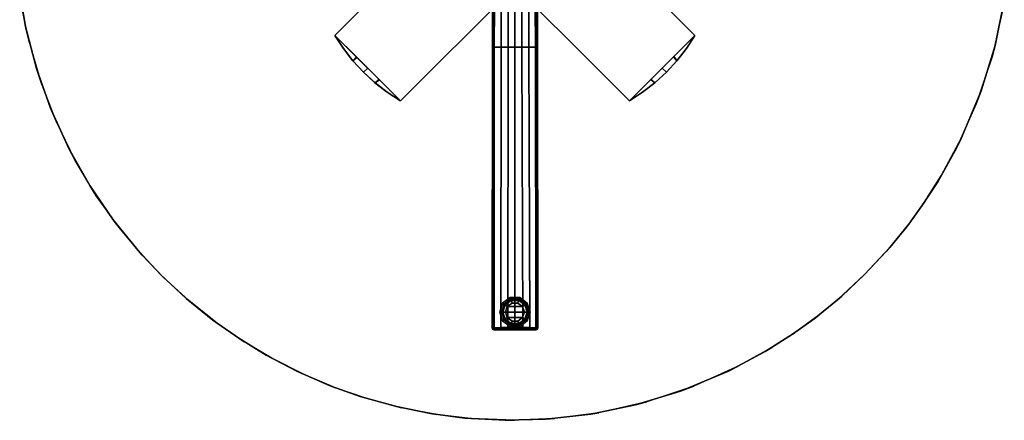
# Model space of a CAD drawing. Units: inches. Extents: x -1 to 172, y -6 to 173.
# Drawn here: x 67 to 102, y 136 to 151 of the extents above; entities that cross this region are included whole.
import ezdxf

# ---------------------------------------------------------------- set-up
doc = ezdxf.new("R2010")
doc.units = ezdxf.units.IN
doc.header["$MEASUREMENT"] = 0
for name, color, linetype in [('TABLE-BASE', 6, 'Continuous'), ('TABLE-GLIDE', 6, 'Continuous'), ('TABLE-TOPLAM', 6, 'Continuous')]:
    doc.layers.add(name, color=color, linetype=linetype)

# ---------------------------------------------------------------- blocks, each defined once
blk = doc.blocks.new('UDT1CS_36LS_1T')
at = {"layer": 'TABLE-BASE'}
for points in [[(-6.482, 4.125, 27.069), (-4.125, 6.482, 27.069), (6.482, -4.125, 27.069), (4.125, -6.482, 27.069)], [(4.125, -6.482, 27.319), (6.482, -4.125, 27.319), (-4.125, 6.482, 27.319), (-6.482, 4.125, 27.319)], [(6.482, -4.125, 27.319), (6.482, -4.125, 27.069), (-4.125, 6.482, 27.069), (-4.125, 6.482, 27.319)], [(-6.482, 4.125, 27.319), (-6.482, 4.125, 27.069), (4.125, -6.482, 27.069), (4.125, -6.482, 27.319)], [(-4.125, -6.482, 27.074), (-6.482, -4.125, 27.074), (-2.6, -0.243, 27.074), (-0.243, -2.6, 27.074)], [(-2.6, -0.243, 27.324), (-2.6, -0.243, 27.074), (-6.482, -4.125, 27.074), (-6.482, -4.125, 27.324)], [(-0.243, -2.6, 27.324), (-2.6, -0.243, 27.324), (-6.482, -4.125, 27.324), (-4.125, -6.482, 27.324)], [(-0.72, -1.597, 1.817), (-0.743, -4.547, 1.591), (-0.499, -4.547, 1.63), (-0.5, -1.597, 1.899)], [(-0.5, -1.597, 1.899), (-0.499, -4.547, 1.63), (-0.249, -4.547, 1.666), (-0.25, -1.597, 1.936)], [(0, -1.597, 1.957), (-0.25, -1.597, 1.936), (-0.249, -4.547, 1.666), (-0.001, -4.547, 1.688)], [(-0.001, -4.547, 1.688), (0.25, -4.547, 1.666), (0.251, -1.597, 1.936), (0, -1.597, 1.957)], [(0.251, -1.597, 1.936), (0.25, -4.547, 1.666), (0.5, -4.547, 1.63), (0.501, -1.597, 1.899)], [(0.501, -1.597, 1.899), (0.5, -4.547, 1.63), (0.743, -4.547, 1.591), (0.72, -1.597, 1.817)], [(-4.125, -6.482, 27.324), (-4.125, -6.482, 27.074), (-0.243, -2.6, 27.074), (-0.243, -2.6, 27.324)], [(-0.792, -3.261, 1.598), (-0.797, -3.26, 1.58), (-0.8, -4.67, 1.516), (-0.791, -4.671, 1.54)], [(-0.778, -3.261, 1.612), (-0.792, -3.261, 1.598), (-0.791, -4.671, 1.54), (-0.771, -4.671, 1.555)], [(-0.733, -3.31, 1.685), (-0.778, -3.261, 1.612), (-0.771, -4.671, 1.555), (-0.743, -4.547, 1.591)], [(0.743, -4.547, 1.591), (0.769, -4.671, 1.554), (0.776, -3.261, 1.612), (0.733, -3.313, 1.685)], [(0.769, -4.671, 1.554), (0.79, -4.671, 1.539), (0.79, -3.261, 1.598), (0.776, -3.261, 1.612)], [(0.79, -4.671, 1.539), (0.798, -4.67, 1.515), (0.796, -3.26, 1.579), (0.79, -3.261, 1.598)], [(-5.833, -5.04, 27.074), (-6.177, -4.596, 27.074), (-6.482, -4.125, 27.074), (-5.711, -4.896, 27.074)], [(-6.482, -4.125, 27.324), (-6.177, -4.596, 27.324), (-5.833, -5.04, 27.324), (-5.688, -4.919, 27.324)], [(-6.482, -4.125, 27.324), (-6.482, -4.125, 27.074), (-6.177, -4.596, 27.074), (-6.177, -4.596, 27.324)], [(6.482, -4.125, 27.069), (6.177, -4.596, 27.069), (5.834, -5.038, 27.069), (5.705, -4.901, 27.069)], [(5.834, -5.039, 27.319), (6.176, -4.596, 27.319), (6.482, -4.125, 27.319), (5.722, -4.884, 27.319)], [(6.176, -4.596, 27.319), (6.177, -4.596, 27.069), (6.482, -4.125, 27.069), (6.482, -4.125, 27.319)], [(-6.177, -4.596, 27.324), (-6.177, -4.596, 27.074), (-5.833, -5.04, 27.074), (-5.833, -5.04, 27.324)], [(-0.754, -14.658, 1.135), (-0.743, -4.547, 1.591), (-0.771, -4.671, 1.555), (-0.754, -14.658, 1.135)], [(-0.743, -4.547, 1.591), (-0.754, -14.658, 1.135), (-0.508, -14.647, 1.165), (-0.499, -4.547, 1.63)], [(-0.499, -4.547, 1.63), (-0.508, -14.647, 1.165), (-0.258, -14.64, 1.185), (-0.249, -4.547, 1.666)], [(-0.001, -4.547, 1.688), (-0.249, -4.547, 1.666), (-0.258, -14.64, 1.185), (-0.004, -14.638, 1.191)], [(-0.004, -14.638, 1.191), (0.281, -14.641, 1.184), (0.25, -4.547, 1.666), (-0.001, -4.547, 1.688)], [(0.25, -4.547, 1.666), (0.281, -14.641, 1.184), (0.532, -14.648, 1.164), (0.5, -4.547, 1.63)], [(0.5, -4.547, 1.63), (0.532, -14.648, 1.164), (0.752, -14.658, 1.134), (0.743, -4.547, 1.591)], [(0.752, -14.658, 1.134), (0.769, -4.671, 1.554), (0.743, -4.547, 1.591), (0.752, -14.658, 1.134)], [(5.834, -5.039, 27.319), (5.834, -5.038, 27.069), (6.177, -4.596, 27.069), (6.176, -4.596, 27.319)], [(-5.453, -5.453, 27.074), (-5.833, -5.04, 27.074), (-5.711, -4.896, 27.074), (-5.303, -5.303, 27.074)], [(-5.688, -4.919, 27.324), (-5.833, -5.04, 27.324), (-5.453, -5.453, 27.324), (-5.303, -5.303, 27.324)], [(-0.791, -4.671, 1.54), (-0.8, -4.67, 1.516), (-0.815, -14.654, 1.064), (-0.797, -14.656, 1.11)], [(-0.771, -4.671, 1.555), (-0.791, -4.671, 1.54), (-0.797, -14.656, 1.11), (-0.754, -14.658, 1.135)], [(0.752, -14.658, 1.134), (0.795, -14.657, 1.11), (0.79, -4.671, 1.539), (0.769, -4.671, 1.554)], [(0.795, -14.657, 1.11), (0.814, -14.654, 1.064), (0.798, -4.67, 1.515), (0.79, -4.671, 1.539)], [(5.453, -5.453, 27.319), (5.834, -5.039, 27.319), (5.722, -4.884, 27.319), (5.303, -5.303, 27.319)], [(5.834, -5.038, 27.069), (5.453, -5.453, 27.069), (5.303, -5.303, 27.069), (5.705, -4.901, 27.069)], [(-5.833, -5.04, 27.324), (-5.833, -5.04, 27.074), (-5.453, -5.453, 27.074), (-5.453, -5.453, 27.324)], [(-5.04, -5.832, 27.074), (-5.453, -5.453, 27.074), (-5.303, -5.303, 27.074), (-4.883, -5.724, 27.074)], [(-5.303, -5.303, 27.324), (-5.453, -5.453, 27.324), (-5.039, -5.833, 27.324), (-4.905, -5.701, 27.324)], [(5.453, -5.453, 27.069), (5.041, -5.832, 27.069), (4.892, -5.714, 27.069), (5.303, -5.303, 27.069)], [(5.041, -5.832, 27.319), (5.453, -5.453, 27.319), (5.303, -5.303, 27.319), (4.907, -5.7, 27.319)], [(5.453, -5.453, 27.319), (5.453, -5.453, 27.069), (5.834, -5.038, 27.069), (5.834, -5.039, 27.319)], [(-5.453, -5.453, 27.324), (-5.453, -5.453, 27.074), (-5.04, -5.832, 27.074), (-5.039, -5.833, 27.324)], [(5.041, -5.832, 27.319), (5.041, -5.832, 27.069), (5.453, -5.453, 27.069), (5.453, -5.453, 27.319)], [(-4.125, -6.482, 27.074), (-4.596, -6.176, 27.074), (-5.04, -5.832, 27.074), (-4.883, -5.724, 27.074)], [(-5.039, -5.833, 27.324), (-5.04, -5.832, 27.074), (-4.596, -6.176, 27.074), (-4.596, -6.176, 27.324)], [(-4.905, -5.701, 27.324), (-5.039, -5.833, 27.324), (-4.596, -6.176, 27.324), (-4.125, -6.482, 27.324)], [(4.125, -6.482, 27.319), (4.598, -6.175, 27.319), (5.041, -5.832, 27.319), (4.907, -5.7, 27.319)], [(5.041, -5.832, 27.069), (4.596, -6.176, 27.069), (4.125, -6.482, 27.069), (4.892, -5.714, 27.069)], [(4.598, -6.175, 27.319), (4.596, -6.176, 27.069), (5.041, -5.832, 27.069), (5.041, -5.832, 27.319)], [(-4.596, -6.176, 27.324), (-4.596, -6.176, 27.074), (-4.125, -6.482, 27.074), (-4.125, -6.482, 27.324)], [(4.125, -6.482, 27.319), (4.125, -6.482, 27.069), (4.596, -6.176, 27.069), (4.598, -6.175, 27.319)], [(-0.815, -14.654, 1.064), (-0.837, -14.659, 0.438), (-0.815, -14.712, 0.436), (-0.792, -14.709, 1.063)], [(-0.797, -14.656, 1.11), (-0.815, -14.654, 1.064), (-0.792, -14.709, 1.063), (-0.78, -14.69, 1.111)], [(-0.792, -14.709, 1.063), (-0.815, -14.712, 0.436), (-0.762, -14.734, 0.435), (-0.737, -14.729, 1.061)], [(-0.797, -14.656, 1.11), (-0.78, -14.69, 1.111), (-0.754, -14.658, 1.135), (-0.797, -14.656, 1.11)], [(-0.78, -14.69, 1.111), (-0.792, -14.709, 1.063), (-0.737, -14.729, 1.061), (-0.748, -14.709, 1.112)], [(-0.78, -14.69, 1.111), (-0.748, -14.709, 1.112), (-0.754, -14.658, 1.135), (-0.78, -14.69, 1.111)], [(-0.737, -14.729, 1.061), (-0.762, -14.734, 0.435), (-0.455, -14.734, 0.435), (-0.493, -14.719, 1.091)], [(-0.754, -14.658, 1.135), (-0.748, -14.709, 1.112), (-0.502, -14.698, 1.142), (-0.508, -14.647, 1.165)], [(-0.748, -14.709, 1.112), (-0.737, -14.729, 1.061), (-0.493, -14.719, 1.091), (-0.502, -14.698, 1.142)], [(-0.508, -14.647, 1.165), (-0.502, -14.698, 1.142), (-0.252, -14.691, 1.163), (-0.258, -14.64, 1.185)], [(-0.502, -14.698, 1.142), (-0.493, -14.719, 1.091), (-0.243, -14.712, 1.111), (-0.252, -14.691, 1.163)], [(-0.493, -14.719, 1.091), (-0.455, -14.734, 0.435), (-0.228, -14.734, 0.435), (-0.243, -14.712, 1.111)], [(-0.258, -14.64, 1.185), (-0.252, -14.691, 1.163), (0.002, -14.689, 1.169), (-0.004, -14.638, 1.191)], [(-0.252, -14.691, 1.163), (-0.243, -14.712, 1.111), (0.011, -14.71, 1.117), (0.002, -14.689, 1.169)], [(-0.243, -14.712, 1.111), (-0.228, -14.734, 0.435), (-0.002, -14.734, 0.435), (0.011, -14.71, 1.117)], [(-0.004, -14.638, 1.191), (0.002, -14.689, 1.169), (0.274, -14.692, 1.161), (0.281, -14.641, 1.184)], [(0.011, -14.71, 1.117), (-0.002, -14.734, 0.435), (0.224, -14.734, 0.435), (0.263, -14.712, 1.11)], [(0.002, -14.689, 1.169), (0.011, -14.71, 1.117), (0.263, -14.712, 1.11), (0.274, -14.692, 1.161)], [(0.263, -14.712, 1.11), (0.224, -14.734, 0.435), (0.45, -14.734, 0.435), (0.514, -14.719, 1.09)], [(0.274, -14.692, 1.161), (0.263, -14.712, 1.11), (0.514, -14.719, 1.09), (0.526, -14.699, 1.141)], [(0.281, -14.641, 1.184), (0.274, -14.692, 1.161), (0.526, -14.699, 1.141), (0.532, -14.648, 1.164)], [(0.514, -14.719, 1.09), (0.45, -14.734, 0.435), (0.76, -14.734, 0.435), (0.735, -14.729, 1.061)], [(0.526, -14.699, 1.141), (0.514, -14.719, 1.09), (0.735, -14.729, 1.061), (0.746, -14.709, 1.112)], [(0.532, -14.648, 1.164), (0.526, -14.699, 1.141), (0.746, -14.709, 1.112), (0.752, -14.658, 1.134)], [(0.746, -14.709, 1.112), (0.735, -14.729, 1.061), (0.79, -14.709, 1.063), (0.778, -14.69, 1.11)], [(0.735, -14.729, 1.061), (0.76, -14.734, 0.435), (0.814, -14.712, 0.436), (0.79, -14.709, 1.063)], [(0.778, -14.69, 1.11), (0.752, -14.658, 1.134), (0.746, -14.709, 1.112), (0.778, -14.69, 1.11)], [(0.795, -14.657, 1.11), (0.752, -14.658, 1.134), (0.778, -14.69, 1.11), (0.795, -14.657, 1.11)], [(0.778, -14.69, 1.11), (0.79, -14.709, 1.063), (0.814, -14.654, 1.064), (0.795, -14.657, 1.11)], [(0.79, -14.709, 1.063), (0.814, -14.712, 0.436), (0.835, -14.659, 0.438), (0.814, -14.654, 1.064)]]:
    blk.add_3dface(points, dxfattribs=at)
for points, invisible_edges in [([(-0.797, -3.26, 1.58), (-0.823, -3.291, 0.831), (-0.825, -4.682, 0.783), (-0.8, -4.67, 1.516)], 5), ([(0.798, -4.67, 1.515), (0.823, -4.682, 0.783), (0.822, -3.291, 0.831), (0.796, -3.26, 1.579)], 5), ([(-0.8, -4.67, 1.516), (-0.825, -4.682, 0.783), (-0.837, -14.659, 0.438), (-0.815, -14.654, 1.064)], 1), ([(0.814, -14.654, 1.064), (0.835, -14.659, 0.438), (0.823, -4.682, 0.783), (0.798, -4.67, 1.515)], 4)]:
    blk.add_3dface(points, dxfattribs=dict(at, invisible_edges=invisible_edges))
at = {"layer": 'TABLE-GLIDE'}
for points in [[(-0.445, -13.768, 0.11), (-0.275, -13.891, 0), (-0.34, -14.091, 0), (-0.55, -14.091, 0.11)], [(-0.39, -13.807, 0.281), (-0.445, -13.768, 0.11), (-0.55, -14.091, 0.11), (-0.482, -14.091, 0.281)], [(-0.352, -13.835, 0.4), (-0.39, -13.807, 0.281), (-0.482, -14.091, 0.281), (-0.435, -14.091, 0.4)], [(-0.17, -13.568, 0.11), (-0.105, -13.767, 0), (-0.275, -13.891, 0), (-0.445, -13.768, 0.11)], [(-0.149, -13.632, 0.281), (-0.17, -13.568, 0.11), (-0.445, -13.768, 0.11), (-0.39, -13.807, 0.281)], [(-0.134, -13.677, 0.4), (-0.149, -13.632, 0.281), (-0.39, -13.807, 0.281), (-0.352, -13.835, 0.4)], [(-0.134, -13.677, 0.462), (-0.134, -13.677, 0.4), (-0.352, -13.835, 0.4), (-0.352, -13.835, 0.462)], [(0.275, -13.891, 0), (-0.275, -13.891, 0), (-0.105, -13.767, 0), (0.105, -13.767, 0)], [(0.17, -13.568, 0.11), (0.105, -13.767, 0), (-0.105, -13.767, 0), (-0.17, -13.568, 0.11)], [(0.149, -13.632, 0.281), (0.17, -13.568, 0.11), (-0.17, -13.568, 0.11), (-0.149, -13.632, 0.281)], [(0.134, -13.677, 0.4), (0.149, -13.632, 0.281), (-0.149, -13.632, 0.281), (-0.134, -13.677, 0.4)], [(0.134, -13.677, 0.462), (0.134, -13.677, 0.4), (-0.134, -13.677, 0.4), (-0.134, -13.677, 0.462)], [(0.445, -13.768, 0.11), (0.275, -13.891, 0), (0.105, -13.767, 0), (0.17, -13.568, 0.11)], [(0.352, -13.835, 0.4), (0.39, -13.807, 0.281), (0.149, -13.632, 0.281), (0.134, -13.677, 0.4)], [(0.352, -13.835, 0.462), (0.352, -13.835, 0.4), (0.134, -13.677, 0.4), (0.134, -13.677, 0.462)], [(0.39, -13.807, 0.281), (0.445, -13.768, 0.11), (0.17, -13.568, 0.11), (0.149, -13.632, 0.281)], [(0.55, -14.091, 0.11), (0.34, -14.091, 0), (0.275, -13.891, 0), (0.445, -13.768, 0.11)], [(0.435, -14.091, 0.4), (0.483, -14.091, 0.281), (0.39, -13.807, 0.281), (0.352, -13.835, 0.4)], [(0.483, -14.091, 0.281), (0.55, -14.091, 0.11), (0.445, -13.768, 0.11), (0.39, -13.807, 0.281)], [(-0.55, -14.091, 0.11), (-0.34, -14.091, 0), (-0.275, -14.291, 0), (-0.445, -14.414, 0.11)], [(-0.482, -14.091, 0.281), (-0.55, -14.091, 0.11), (-0.445, -14.414, 0.11), (-0.39, -14.374, 0.281)], [(-0.435, -14.091, 0.4), (-0.482, -14.091, 0.281), (-0.39, -14.374, 0.281), (-0.352, -14.347, 0.4)], [(-0.352, -13.835, 0.462), (-0.352, -13.835, 0.4), (-0.435, -14.091, 0.4), (-0.435, -14.091, 0.462)], [(-0.435, -14.091, 0.462), (-0.435, -14.091, 0.4), (-0.352, -14.347, 0.4), (-0.352, -14.347, 0.462)], [(-0.34, -14.091, 0), (-0.275, -13.891, 0), (0.275, -13.891, 0), (0.34, -14.091, 0)], [(0.275, -14.291, 0), (-0.275, -14.291, 0), (-0.34, -14.091, 0), (0.34, -14.091, 0)], [(0.445, -14.414, 0.11), (0.275, -14.291, 0), (0.34, -14.091, 0), (0.55, -14.091, 0.11)], [(0.435, -14.091, 0.462), (0.435, -14.091, 0.4), (0.352, -13.835, 0.4), (0.352, -13.835, 0.462)], [(0.352, -14.347, 0.4), (0.39, -14.374, 0.281), (0.483, -14.091, 0.281), (0.435, -14.091, 0.4)], [(0.352, -14.347, 0.462), (0.352, -14.347, 0.4), (0.435, -14.091, 0.4), (0.435, -14.091, 0.462)], [(0.39, -14.374, 0.281), (0.445, -14.414, 0.11), (0.55, -14.091, 0.11), (0.483, -14.091, 0.281)], [(-0.445, -14.414, 0.11), (-0.275, -14.291, 0), (-0.105, -14.415, 0), (-0.17, -14.614, 0.11)], [(-0.39, -14.374, 0.281), (-0.445, -14.414, 0.11), (-0.17, -14.614, 0.11), (-0.149, -14.55, 0.281)], [(-0.352, -14.347, 0.4), (-0.39, -14.374, 0.281), (-0.149, -14.55, 0.281), (-0.134, -14.505, 0.4)], [(-0.352, -14.347, 0.462), (-0.352, -14.347, 0.4), (-0.134, -14.505, 0.4), (-0.134, -14.505, 0.462)], [(-0.105, -14.415, 0), (-0.275, -14.291, 0), (0.275, -14.291, 0), (0.105, -14.415, 0)], [(-0.17, -14.614, 0.11), (-0.105, -14.415, 0), (0.105, -14.415, 0), (0.17, -14.614, 0.11)], [(-0.134, -14.505, 0.4), (-0.149, -14.55, 0.281), (0.149, -14.55, 0.281), (0.134, -14.505, 0.4)], [(-0.134, -14.505, 0.462), (-0.134, -14.505, 0.4), (0.134, -14.505, 0.4), (0.134, -14.505, 0.462)], [(0.17, -14.614, 0.11), (0.105, -14.415, 0), (0.275, -14.291, 0), (0.445, -14.414, 0.11)], [(0.134, -14.505, 0.4), (0.149, -14.55, 0.281), (0.39, -14.374, 0.281), (0.352, -14.347, 0.4)], [(0.134, -14.505, 0.462), (0.134, -14.505, 0.4), (0.352, -14.347, 0.4), (0.352, -14.347, 0.462)], [(0.149, -14.55, 0.281), (0.17, -14.614, 0.11), (0.445, -14.414, 0.11), (0.39, -14.374, 0.281)], [(-0.149, -14.55, 0.281), (-0.17, -14.614, 0.11), (0.17, -14.614, 0.11), (0.149, -14.55, 0.281)]]:
    blk.add_3dface(points, dxfattribs=at)
at = {"layer": 'TABLE-TOPLAM'}
for points, invisible_edges in [([(17.62, -2.884, 27.324), (17.288, -4.489, 27.324), (-17.619, -3.807, 27.324), (-17.833, -2.604, 27.324)], 10), ([(-17.75, -3.126, 28.5), (17.571, -3.176, 28.5), (17.18, -4.894, 28.5), (-17.508, -4.292, 28.5)], 15), ([(17.288, -4.489, 27.324), (16.79, -6.117, 27.324), (-17.228, -5.315, 27.324), (-17.619, -3.807, 27.324)], 10), ([(-17.508, -4.292, 28.5), (17.18, -4.894, 28.5), (16.612, -6.593, 28.5), (-17.053, -5.856, 28.5)], 15), ([(16.79, -6.117, 27.324), (16.07, -7.839, 27.324), (-16.72, -6.751, 27.324), (-17.228, -5.315, 27.324)], 10), ([(-17.053, -5.856, 28.5), (16.612, -6.593, 28.5), (15.897, -8.188, 28.5), (-16.524, -7.22, 28.5)], 15), ([(16.07, -7.839, 27.324), (15.362, -9.165, 27.324), (-16.06, -8.203, 27.324), (-16.72, -6.751, 27.324)], 10), ([(-16.524, -7.22, 28.5), (15.897, -8.188, 28.5), (15.223, -9.397, 28.5), (-15.832, -8.637, 28.5)], 15), ([(15.362, -9.165, 27.324), (14.74, -10.146, 27.324), (-15.31, -9.532, 27.324), (-16.06, -8.203, 27.324)], 10), ([(-15.832, -8.637, 28.5), (15.223, -9.397, 28.5), (14.704, -10.199, 28.5), (-15.075, -9.9, 28.5)], 15), ([(14.74, -10.146, 27.324), (14.181, -10.923, 27.324), (-14.464, -10.774, 27.324), (-15.31, -9.532, 27.324)], 10), ([(-15.075, -9.9, 28.5), (14.704, -10.199, 28.5), (14.053, -11.089, 28.5), (-14.255, -11.049, 28.5)], 15), ([(14.181, -10.923, 27.324), (13.502, -11.762, 27.324), (-13.571, -11.878, 27.324), (-14.464, -10.774, 27.324)], 10), ([(-14.255, -11.049, 28.5), (14.053, -11.089, 28.5), (13.367, -11.916, 28.5), (-13.427, -12.041, 28.5)], 15), ([(13.502, -11.762, 27.324), (12.592, -12.742, 27.324), (-12.762, -12.742, 27.324), (-13.571, -11.878, 27.324)], 10), ([(-13.427, -12.041, 28.5), (13.367, -11.916, 28.5), (12.592, -12.742, 28.5), (-12.651, -12.853, 28.5)], 15), ([(12.592, -12.742, 27.324), (11.611, -13.653, 27.324), (-11.844, -13.599, 27.324), (-12.762, -12.742, 27.324)], 10), ([(-12.651, -12.853, 28.5), (12.592, -12.742, 28.5), (11.765, -13.518, 28.5), (-11.748, -13.682, 28.5)], 15), ([(11.611, -13.653, 27.324), (10.772, -14.332, 27.324), (-10.877, -14.381, 27.324), (-11.844, -13.599, 27.324)], 10), ([(-11.748, -13.682, 28.5), (11.765, -13.518, 28.5), (10.938, -14.204, 28.5), (-10.721, -14.498, 28.5)], 15), ([(10.772, -14.332, 27.324), (9.995, -14.891, 27.324), (-9.944, -15.039, 27.324), (-10.877, -14.381, 27.324)], 10), ([(-10.721, -14.498, 28.5), (10.938, -14.204, 28.5), (10.049, -14.855, 28.5), (-9.746, -15.168, 28.5)], 15), ([(-9.746, -15.168, 28.5), (10.049, -14.855, 28.5), (9.246, -15.374, 28.5), (-8.758, -15.756, 28.5)], 15), ([(9.995, -14.891, 27.324), (9.014, -15.513, 27.324), (-8.953, -15.647, 27.324), (-9.944, -15.039, 27.324)], 10), ([(9.014, -15.513, 27.324), (7.688, -16.22, 27.324), (-7.824, -16.237, 27.324), (-8.953, -15.647, 27.324)], 10), ([(-8.758, -15.756, 28.5), (9.246, -15.374, 28.5), (8.037, -16.048, 28.5), (-7.593, -16.346, 28.5)], 15), ([(7.688, -16.22, 27.324), (5.966, -16.941, 27.324), (-6.656, -16.746, 27.324), (-7.824, -16.237, 27.324)], 10), ([(-7.593, -16.346, 28.5), (8.037, -16.048, 28.5), (6.442, -16.763, 28.5), (-6.456, -16.824, 28.5)], 15), ([(5.966, -16.941, 27.324), (4.338, -17.439, 27.324), (-5.573, -17.133, 27.324), (-6.656, -16.746, 27.324)], 10), ([(-6.456, -16.824, 28.5), (6.442, -16.763, 28.5), (4.743, -17.331, 28.5), (-5.407, -17.186, 28.5)], 15), ([(4.338, -17.439, 27.324), (2.733, -17.771, 27.324), (-4.26, -17.501, 27.324), (-5.573, -17.133, 27.324)], 10), ([(-5.407, -17.186, 28.5), (4.743, -17.331, 28.5), (3.025, -17.722, 28.5), (-4.086, -17.542, 28.5)], 15), ([(2.733, -17.771, 27.324), (1.116, -17.953, 27.324), (-3.042, -17.748, 27.324), (-4.26, -17.501, 27.324)], 10), ([(-4.086, -17.542, 28.5), (3.025, -17.722, 28.5), (1.428, -17.93, 28.5), (-2.818, -17.784, 28.5)], 15), ([(1.116, -17.953, 27.324), (-0.339, -17.992, 27.324), (-1.809, -17.91, 27.324), (-3.042, -17.748, 27.324)], 8), ([(-2.818, -17.784, 28.5), (1.428, -17.93, 28.5), (-0.02, -17.993, 28.5), (-1.604, -17.929, 28.5)], 15)]:
    blk.add_3dface(points, dxfattribs=dict(at, invisible_edges=invisible_edges))
for points in [[(-17.75, -3.126, 28.5), (-17.833, -2.604, 27.324), (-17.619, -3.807, 27.324), (-17.508, -4.292, 28.5)], [(17.18, -4.894, 28.5), (17.288, -4.489, 27.324), (17.62, -2.884, 27.324), (17.571, -3.176, 28.5)], [(-17.508, -4.292, 28.5), (-17.619, -3.807, 27.324), (-17.228, -5.315, 27.324), (-17.053, -5.856, 28.5)], [(16.612, -6.593, 28.5), (16.79, -6.117, 27.324), (17.288, -4.489, 27.324), (17.18, -4.894, 28.5)], [(-17.053, -5.856, 28.5), (-17.228, -5.315, 27.324), (-16.72, -6.751, 27.324), (-16.524, -7.22, 28.5)], [(15.897, -8.188, 28.5), (16.07, -7.839, 27.324), (16.79, -6.117, 27.324), (16.612, -6.593, 28.5)], [(-16.524, -7.22, 28.5), (-16.72, -6.751, 27.324), (-16.06, -8.203, 27.324), (-15.832, -8.637, 28.5)], [(15.223, -9.397, 28.5), (15.362, -9.165, 27.324), (16.07, -7.839, 27.324), (15.897, -8.188, 28.5)], [(-15.832, -8.637, 28.5), (-16.06, -8.203, 27.324), (-15.31, -9.532, 27.324), (-15.075, -9.9, 28.5)], [(14.704, -10.199, 28.5), (14.74, -10.146, 27.324), (15.362, -9.165, 27.324), (15.223, -9.397, 28.5)], [(-15.075, -9.9, 28.5), (-15.31, -9.532, 27.324), (-14.464, -10.774, 27.324), (-14.255, -11.049, 28.5)], [(14.053, -11.089, 28.5), (14.181, -10.923, 27.324), (14.74, -10.146, 27.324), (14.704, -10.199, 28.5)], [(-14.255, -11.049, 28.5), (-14.464, -10.774, 27.324), (-13.571, -11.878, 27.324), (-13.427, -12.041, 28.5)], [(13.367, -11.916, 28.5), (13.502, -11.762, 27.324), (14.181, -10.923, 27.324), (14.053, -11.089, 28.5)], [(-13.427, -12.041, 28.5), (-13.571, -11.878, 27.324), (-12.762, -12.742, 27.324), (-12.651, -12.853, 28.5)], [(12.592, -12.742, 28.5), (12.592, -12.742, 27.324), (13.502, -11.762, 27.324), (13.367, -11.916, 28.5)], [(-12.651, -12.853, 28.5), (-12.762, -12.742, 27.324), (-11.844, -13.599, 27.324), (-11.748, -13.682, 28.5)], [(11.765, -13.518, 28.5), (11.611, -13.653, 27.324), (12.592, -12.742, 27.324), (12.592, -12.742, 28.5)], [(-11.748, -13.682, 28.5), (-11.844, -13.599, 27.324), (-10.877, -14.381, 27.324), (-10.721, -14.498, 28.5)], [(10.938, -14.204, 28.5), (10.772, -14.332, 27.324), (11.611, -13.653, 27.324), (11.765, -13.518, 28.5)], [(-10.721, -14.498, 28.5), (-10.877, -14.381, 27.324), (-9.944, -15.039, 27.324), (-9.746, -15.168, 28.5)], [(10.049, -14.855, 28.5), (9.995, -14.891, 27.324), (10.772, -14.332, 27.324), (10.938, -14.204, 28.5)], [(9.246, -15.374, 28.5), (9.014, -15.513, 27.324), (9.995, -14.891, 27.324), (10.049, -14.855, 28.5)], [(-9.746, -15.168, 28.5), (-9.944, -15.039, 27.324), (-8.953, -15.647, 27.324), (-8.758, -15.756, 28.5)], [(8.037, -16.048, 28.5), (7.688, -16.22, 27.324), (9.014, -15.513, 27.324), (9.246, -15.374, 28.5)], [(-8.758, -15.756, 28.5), (-8.953, -15.647, 27.324), (-7.824, -16.237, 27.324), (-7.593, -16.346, 28.5)], [(-7.593, -16.346, 28.5), (-7.824, -16.237, 27.324), (-6.656, -16.746, 27.324), (-6.456, -16.824, 28.5)], [(6.442, -16.763, 28.5), (5.966, -16.941, 27.324), (7.688, -16.22, 27.324), (8.037, -16.048, 28.5)], [(-6.456, -16.824, 28.5), (-6.656, -16.746, 27.324), (-5.573, -17.133, 27.324), (-5.407, -17.186, 28.5)], [(4.743, -17.331, 28.5), (4.338, -17.439, 27.324), (5.966, -16.941, 27.324), (6.442, -16.763, 28.5)], [(-5.407, -17.186, 28.5), (-5.573, -17.133, 27.324), (-4.26, -17.501, 27.324), (-4.086, -17.542, 28.5)], [(3.025, -17.722, 28.5), (2.733, -17.771, 27.324), (4.338, -17.439, 27.324), (4.743, -17.331, 28.5)], [(-4.086, -17.542, 28.5), (-4.26, -17.501, 27.324), (-3.042, -17.748, 27.324), (-2.818, -17.784, 28.5)], [(1.428, -17.93, 28.5), (1.116, -17.953, 27.324), (2.733, -17.771, 27.324), (3.025, -17.722, 28.5)], [(-2.818, -17.784, 28.5), (-3.042, -17.748, 27.324), (-1.809, -17.91, 27.324), (-1.604, -17.929, 28.5)], [(-1.604, -17.929, 28.5), (-1.809, -17.91, 27.324), (-0.339, -17.992, 27.324), (-0.02, -17.993, 28.5)], [(-0.02, -17.993, 28.5), (-0.339, -17.992, 27.324), (1.116, -17.953, 27.324), (1.428, -17.93, 28.5)]]:
    blk.add_3dface(points, dxfattribs=at)

msp = doc.modelspace()

# ---------------------------------------------------------------- block references
msp.add_blockref('UDT1CS_36LS_1T', (84.586, 154.38))

doc.saveas('drawing.dxf')
